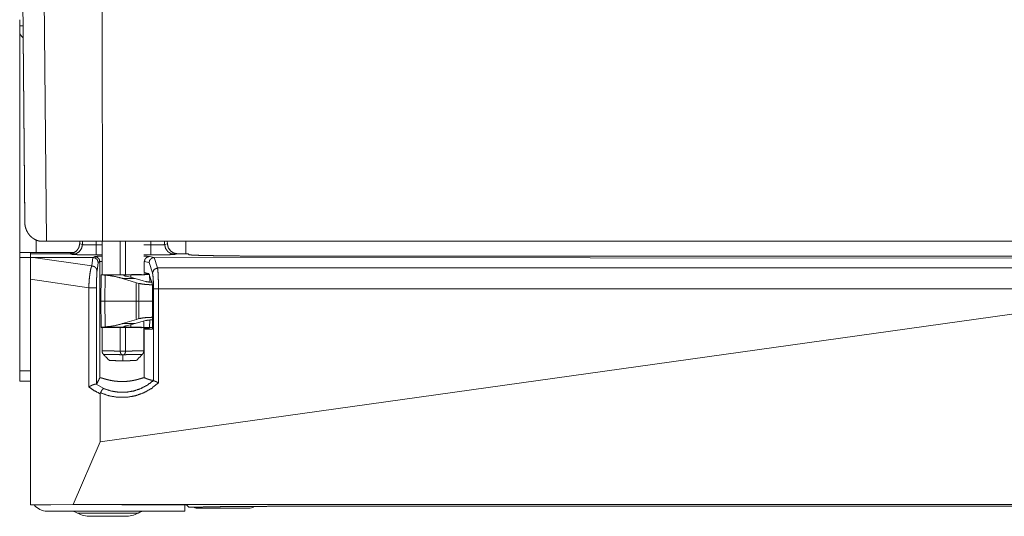
# Model space of a CAD drawing. Units: inches. Extents: x 22 to 136, y 14 to 121.
# Drawn here: x 52 to 58, y 14 to 17 of the extents above; entities that cross this region are included whole.
import ezdxf

# ---------------------------------------------------------------- set-up
doc = ezdxf.new("R2010")
doc.units = ezdxf.units.IN
doc.header["$MEASUREMENT"] = 0
doc.layers.add('1', color=7, linetype='Continuous', true_color=0xffffff)

msp = doc.modelspace()

# ---------------------------------------------------------------- linework, layer by layer
at = {"layer": '1', "color": 18, "linetype": 'Continuous', "lineweight": 18}
for p, q in [((52.259, 17.6335), (52.2775, 15.519)), ((52.2777, 15.5088), (52.2592, 17.6332)), ((52.384, 17.6525), (52.4037, 15.3987)), ((52.7283, 16.7708), (52.7317, 15.3987)), ((52.248, 16.6532), (52.248, 16.6893)), ((52.248, 16.6232), (52.248, 15.3321)), ((52.344, 15.3321), (52.344, 15.4064)), ((52.4037, 15.3987), (52.38, 15.3987)), ((52.7317, 15.3987), (52.4037, 15.3987)), ((52.5987, 15.3987), (52.598, 15.3819)), ((52.6142, 15.3786), (52.6149, 15.3987)), ((52.6945, 15.3987), (52.6938, 15.3764)), ((52.7283, 15.3987), (52.7283, 15.2028)), ((58.2532, 15.3987), (52.7317, 15.3987)), ((52.8343, 15.2024), (52.8343, 15.3987)), ((52.8654, 15.3987), (52.8654, 15.2025)), ((53.0138, 15.3764), (53.0131, 15.3987)), ((53.0927, 15.3987), (53.0933, 15.3786)), ((53.1088, 15.3987), (53.1096, 15.3819)), ((53.218, 15.3987), (53.218, 15.3242)), ((52.598, 15.3819), (52.6142, 15.3786)), ((52.6938, 15.3764), (52.7283, 15.3764)), ((52.9713, 15.3764), (53.0138, 15.3764)), ((53.0933, 15.3786), (53.1096, 15.3819)), ((52.312, 15.3021), (52.248, 15.3021)), ((52.248, 15.3021), (52.248, 14.6421)), ((52.312, 15.3038), (52.312, 15.3241)), ((52.384, 15.3241), (52.312, 15.3241)), ((52.312, 15.3038), (52.3258, 15.3037)), ((52.3258, 15.3037), (52.6688, 15.2539)), ((52.3258, 15.3037), (52.6753, 15.3035)), ((52.5676, 15.3321), (52.344, 15.3321)), ((52.5375, 15.3241), (52.384, 15.3241)), ((52.5545, 15.3207), (52.5375, 15.3241)), ((52.6688, 15.2539), (52.6753, 15.3035)), ((52.6753, 15.3035), (52.6856, 15.3087)), ((52.6753, 15.3035), (52.6753, 15.3035)), ((52.7283, 15.3185), (52.6938, 15.3185)), ((52.7156, 15.2787), (52.7054, 15.2736)), ((52.7156, 14.6016), (52.7156, 15.2787)), ((53.0138, 15.3185), (52.9713, 15.3185)), ((52.975, 15.2158), (52.975, 15.2788)), ((53.0025, 15.2733), (52.975, 15.2788)), ((53.0049, 15.3088), (53.0327, 15.3033)), ((53.0318, 15.3033), (53.052, 15.2418)), ((53.0327, 15.3033), (53.0318, 15.3033)), ((53.0327, 15.3033), (58.2478, 15.2999)), ((53.1701, 15.3241), (53.1531, 15.3207)), ((53.2298, 15.3241), (53.1701, 15.3241)), ((53.2344, 15.3195), (53.2298, 15.3241)), ((62.7618, 15.311), (53.7343, 15.311)), ((52.7054, 15.2736), (52.6991, 15.2249)), ((53.0224, 15.2128), (53.0025, 15.2733)), ((53.052, 15.2418), (58.2478, 15.2418)), ((52.312, 15.1761), (52.312, 13.8613)), ((52.6512, 15.1268), (52.312, 15.1761)), ((52.7232, 15.2021), (52.7205, 15.0491)), ((52.7232, 15.2028), (52.7232, 15.2021)), ((52.7555, 15.2028), (52.7232, 15.2028)), ((52.7232, 15.2021), (52.7305, 15.2014)), ((52.7305, 15.2014), (52.8721, 15.2014)), ((52.7467, 15.2004), (52.7447, 15.0491)), ((52.9284, 15.1559), (52.8481, 15.1811)), ((52.8481, 15.1811), (52.9211, 15.1811)), ((52.9211, 15.1811), (52.8707, 15.1936)), ((52.8721, 15.2014), (52.8956, 15.2017)), ((52.8956, 15.2017), (52.8957, 15.1882)), ((52.9684, 15.1665), (52.9211, 15.1811)), ((52.9826, 15.1626), (52.9684, 15.1665)), ((53.0021, 15.2085), (52.9713, 15.2085)), ((52.975, 15.2158), (53.0014, 15.2105)), ((53.0014, 15.2105), (53.0206, 15.1519)), ((53.0065, 15.1596), (53.0061, 15.2039)), ((52.6512, 14.5486), (52.6512, 15.1268)), ((52.6962, 15.1268), (52.6962, 14.5644)), ((52.9432, 15.1518), (52.9284, 15.1559)), ((53.0218, 15.144), (53.0218, 15.0491)), ((53.0227, 15.121), (53.0227, 14.8854)), ((53.0286, 14.5859), (53.0286, 15.121)), ((53.0574, 15.121), (53.0574, 14.573)), ((58.247, 15.121), (53.0574, 15.121)), ((52.7205, 15.0491), (52.7232, 14.8962)), ((52.7447, 15.0491), (52.7467, 14.8979)), ((52.7447, 15.0491), (52.9271, 15.0491)), ((53.0218, 15.0491), (53.0218, 14.9543)), ((53.0218, 15.0491), (53.0227, 15.0491)), ((58.247, 15.0032), (52.718, 14.2288)), ((52.8481, 14.9172), (52.9284, 14.9424)), ((52.9211, 14.9172), (52.9684, 14.9318)), ((52.9284, 14.9424), (52.9432, 14.9464)), ((52.9684, 14.9318), (52.9826, 14.9356)), ((52.9713, 14.7585), (52.9713, 14.9325)), ((53.0061, 14.8944), (53.0065, 14.9387)), ((53.0218, 14.9543), (53.0227, 14.9543)), ((53.0218, 14.9392), (53.0227, 14.9392)), ((52.7305, 14.8968), (52.7232, 14.8962)), ((52.7232, 14.8962), (52.7232, 14.8955)), ((52.7232, 14.8955), (52.7555, 14.8955)), ((52.7283, 14.8955), (52.7283, 14.7585)), ((52.8721, 14.8968), (52.7305, 14.8968)), ((52.8343, 14.7575), (52.8343, 14.8958)), ((52.9211, 14.9172), (52.8481, 14.9172)), ((52.8654, 14.8957), (52.8654, 14.7575)), ((52.8707, 14.9046), (52.9211, 14.9172)), ((52.8956, 14.8965), (52.8721, 14.8968)), ((52.8957, 14.9101), (52.8956, 14.8965)), ((52.9713, 14.8897), (53.0033, 14.8897)), ((53.0227, 14.8854), (52.975, 14.8807)), ((52.975, 14.602), (52.975, 14.8807)), ((53.0126, 14.8928), (53.0033, 14.8897)), ((53.0061, 14.8944), (53.0227, 14.8944)), ((53.0125, 14.8937), (53.0227, 14.8937)), ((53.0125, 14.8937), (53.0128, 14.8935)), ((53.0128, 14.893), (53.0126, 14.8928)), ((53.0128, 14.8937), (53.0128, 14.8935)), ((53.0128, 14.8935), (53.0128, 14.893)), ((52.8654, 14.7573), (52.8343, 14.7573)), ((52.312, 14.6421), (52.248, 14.6421)), ((52.312, 14.5821), (52.248, 14.5821)), ((52.6947, 14.5646), (52.7382, 14.5388)), ((52.718, 14.2288), (52.718, 14.5083)), ((52.718, 14.2288), (52.5604, 13.8638)), ((52.5604, 13.8638), (52.312, 13.8613)), ((52.312, 13.8603), (52.312, 13.8613)), ((52.4303, 13.8603), (52.312, 13.8603)), ((52.4303, 13.8613), (52.6567, 13.8636)), ((52.4303, 13.8603), (52.4303, 13.8613)), ((63.9357, 13.8638), (52.5604, 13.8638)), ((52.8442, 13.8636), (52.6567, 13.8636)), ((52.8443, 13.8603), (52.8442, 13.8636)), ((53.2218, 13.8603), (52.8443, 13.8603)), ((53.212, 13.8603), (53.212, 13.8241)), ((53.2218, 13.8603), (53.2353, 13.8468)), ((53.2687, 13.8468), (53.2353, 13.8468)), ((53.593, 13.8421), (53.278, 13.8421)), ((62.7618, 13.8523), (53.7343, 13.8523)), ((53.212, 13.8241), (52.408, 13.8241))]:
    msp.add_line(p, q, dxfattribs=at)
for centre, radius, start, end in [((52.298, 16.6232), 0.05, 180, 233.36787), ((52.408, 13.9201), 0.096, 218.52281, 270), ((53.278, 13.8721), 0.03, 237.72516, 270), ((53.593, 13.8721), 0.03, 270, 318.01078), ((52.5391, 13.7241), 0.1, 62.4198, 90), ((52.6613, 13.9581), 0.164, 242.4198, 270), ((52.8627, 13.9581), 0.164, 270, 297.5802), ((52.985, 13.7241), 0.1, 90, 117.5802)]:
    msp.add_arc(centre, radius, start, end, dxfattribs=at)
for points in [[(52.2676, 16.6532), (52.248, 16.6532)], [(52.312, 15.3321), (52.312, 15.3241)], [(52.9284, 15.1559), (52.9271, 15.0491)], [(52.9432, 15.1518), (52.9419, 15.0491)], [(53.0286, 15.121), (53.0574, 15.121)], [(52.7205, 15.0491), (52.7447, 15.0491)], [(52.9271, 15.0491), (52.9284, 14.9424)], [(52.9271, 15.0491), (52.9419, 15.0491)], [(52.9419, 15.0491), (53.0218, 15.0491)], [(52.9419, 15.0491), (52.9432, 14.9464)], [(52.7366, 14.7378), (52.7714, 14.7021)], [(52.9283, 14.7021), (52.9631, 14.7378)]]:
    msp.add_open_spline(points, degree=1, dxfattribs=at)
for points, knots in [([(52.248, 16.6232), (52.248, 16.6273), (52.248, 16.6532)], [0, 0, 0.133923, 1, 1]), ([(52.3623, 15.3988), (52.3569, 15.4002), (52.3516, 15.4018), (52.3465, 15.4036), (52.3417, 15.4057), (52.337, 15.408), (52.3325, 15.4105), (52.3314, 15.4111), (52.3303, 15.4118), (52.3292, 15.4125), (52.3282, 15.4132), (52.3261, 15.4146), (52.3241, 15.416), (52.3202, 15.419), (52.3165, 15.4221), (52.313, 15.4253), (52.3096, 15.4287), (52.3035, 15.4356), (52.2981, 15.443), (52.2956, 15.4468), (52.2933, 15.4506), (52.2911, 15.4546), (52.2891, 15.4586), (52.2857, 15.4667), (52.2829, 15.4749), (52.2807, 15.4832), (52.2791, 15.4916), (52.2785, 15.4959), (52.2781, 15.5002), (52.278, 15.5023), (52.2778, 15.5045), (52.2778, 15.5055), (52.2778, 15.5066), (52.2777, 15.5077), (52.2777, 15.5088)], [0, 0, 0.037657, 0.074428, 0.110426, 0.145796, 0.180595, 0.214939, 0.22345, 0.231963, 0.240443, 0.24889, 0.265651, 0.282255, 0.315048, 0.347335, 0.379158, 0.41063, 0.472597, 0.533619, 0.563874, 0.594015, 0.623966, 0.653656, 0.712341, 0.77036, 0.827926, 0.88526, 0.9139, 0.942556, 0.956895, 0.971252, 0.978431, 0.985618, 0.992815, 1, 1]), ([(52.38, 15.3987), (52.371, 15.3987), (52.3623, 15.3988)], [0, 0, 0.509132, 1, 1]), ([(52.5375, 15.3241), (52.56, 15.3285), (52.5794, 15.3409), (52.5927, 15.3596), (52.598, 15.3819)], [0, 0, 0.250329, 0.500784, 0.750765, 1, 1]), ([(52.6142, 15.3786), (52.6091, 15.3563), (52.596, 15.3376), (52.5769, 15.3251), (52.5545, 15.3207)], [0, 0, 0.250371, 0.500605, 0.750467, 1, 1]), ([(52.6142, 15.3786), (52.6197, 15.3775), (52.6317, 15.3766), (52.6491, 15.3761), (52.6704, 15.376), (52.6938, 15.3764)], [0, 0, 0.070419, 0.220927, 0.439307, 0.706715, 1, 1]), ([(52.6938, 15.3185), (52.6938, 15.3232), (52.6938, 15.3543), (52.6938, 15.3764)], [0, 0, 0.080457, 0.618773, 1, 1]), ([(53.0138, 15.3764), (53.0372, 15.376), (53.0585, 15.3761), (53.0759, 15.3766), (53.0879, 15.3775), (53.0933, 15.3786)], [0, 0, 0.293244, 0.560693, 0.779032, 0.929581, 1, 1]), ([(53.0138, 15.3764), (53.0138, 15.3543), (53.0138, 15.3232), (53.0138, 15.3185)], [0, 0, 0.381227, 0.919543, 1, 1]), ([(53.1531, 15.3207), (53.1307, 15.3251), (53.1116, 15.3376), (53.0985, 15.3563), (53.0933, 15.3786)], [0, 0, 0.249504, 0.499403, 0.749623, 1, 1]), ([(53.1096, 15.3819), (53.1149, 15.3596), (53.1282, 15.3409), (53.1475, 15.3285), (53.1701, 15.3241)], [0, 0, 0.249234, 0.499213, 0.749638, 1, 1]), ([(52.344, 15.3321), (52.2876, 15.3321), (52.2527, 15.3321), (52.248, 15.3321)], [0, 0, 0.587773, 0.95107, 1, 1]), ([(52.248, 15.3321), (52.248, 15.3281), (52.248, 15.3021)], [0, 0, 0.133952, 1, 1]), ([(52.312, 15.1761), (52.312, 15.2086), (52.312, 15.2668), (52.312, 15.3038)], [0, 0, 0.254408, 0.710664, 1, 1]), ([(52.6938, 15.3185), (52.6596, 15.3186), (52.6274, 15.3188), (52.5993, 15.3191), (52.577, 15.3196), (52.5617, 15.3201), (52.5545, 15.3207)], [0, 0, 0.245663, 0.476334, 0.678, 0.838453, 0.94799, 1, 1]), ([(52.7054, 15.2736), (52.7013, 15.2885), (52.6903, 15.2995), (52.6753, 15.3035)], [0, 0, 0.332944, 0.666571, 1, 1]), ([(52.6856, 15.3087), (52.6915, 15.3093), (52.706, 15.31), (52.7283, 15.3105)], [0, 0, 0.137056, 0.4766, 1, 1]), ([(52.7156, 15.2787), (52.7116, 15.2937), (52.7006, 15.3047), (52.6856, 15.3087)], [0, 0, 0.333383, 0.666709, 1, 1]), ([(52.7283, 15.2798), (52.7193, 15.2793), (52.7156, 15.2787)], [0, 0, 0.708213, 1, 1]), ([(52.9713, 15.3103), (52.988, 15.3099), (52.9993, 15.3094), (53.0049, 15.3088)], [0, 0, 0.494381, 0.831853, 1, 1]), ([(52.975, 15.2788), (52.9791, 15.2938), (52.99, 15.3048), (53.0049, 15.3088)], [0, 0, 0.333844, 0.667266, 1, 1]), ([(53.0025, 15.2733), (53.0066, 15.288), (53.0172, 15.299), (53.0318, 15.3033)], [0, 0, 0.333179, 0.667184, 1, 1]), ([(53.1531, 15.3207), (53.1459, 15.3201), (53.1306, 15.3196), (53.1082, 15.3191), (53.0801, 15.3188), (53.048, 15.3186), (53.0138, 15.3185)], [0, 0, 0.052011, 0.161528, 0.321984, 0.523655, 0.754331, 1, 1]), ([(53.7343, 15.311), (53.6697, 15.311), (53.6063, 15.3112), (53.545, 15.3116), (53.4868, 15.3121), (53.4328, 15.3127), (53.3838, 15.3135), (53.3407, 15.3143), (53.3042, 15.3152), (53.2749, 15.3162), (53.2532, 15.3173), (53.2397, 15.3184), (53.2344, 15.3195)], [0, 0, 0.129041, 0.255928, 0.378527, 0.494802, 0.602796, 0.700705, 0.786905, 0.859939, 0.918594, 0.9619, 0.989156, 1, 1]), ([(52.6512, 15.1268), (52.6524, 15.1548), (52.6544, 15.1817), (52.6573, 15.2061), (52.6607, 15.227), (52.6646, 15.2432), (52.6688, 15.2539)], [0, 0, 0.217125, 0.426333, 0.617494, 0.781483, 0.910705, 1, 1]), ([(52.6991, 15.2249), (52.6949, 15.2394), (52.6838, 15.25), (52.6688, 15.2539)], [0, 0, 0.328183, 0.66202, 1, 1]), ([(52.6991, 15.2249), (52.6981, 15.2142), (52.6973, 15.1977), (52.6967, 15.1766), (52.6963, 15.1524), (52.6962, 15.1268)], [0, 0, 0.109487, 0.277721, 0.492805, 0.739422, 1, 1]), ([(53.0224, 15.2128), (53.0313, 15.233), (53.052, 15.2418)], [0, 0, 0.494727, 1, 1]), ([(53.052, 15.2418), (53.0537, 15.2293), (53.0553, 15.2094), (53.0564, 15.1835), (53.0571, 15.1534), (53.0574, 15.121)], [0, 0, 0.104253, 0.268958, 0.483206, 0.732512, 1, 1]), ([(52.7467, 15.2004), (52.7419, 15.2008), (52.7376, 15.201), (52.7338, 15.2013), (52.7305, 15.2014)], [0, 0, 0.298985, 0.565305, 0.799119, 1, 1]), ([(52.8481, 15.1811), (52.7979, 15.1937), (52.7467, 15.2004)], [0, 0, 0.500763, 1, 1]), ([(52.9583, 15.2048), (52.9546, 15.2042), (52.9437, 15.2037), (52.9263, 15.2033), (52.9032, 15.2029), (52.8759, 15.2026), (52.8457, 15.2025), (52.8145, 15.2025), (52.7838, 15.2026), (52.7555, 15.2028)], [0, 0, 0.018426, 0.072056, 0.158042, 0.271585, 0.406416, 0.555029, 0.709192, 0.860308, 1, 1]), ([(52.8707, 15.1936), (52.8671, 15.1944), (52.8639, 15.1951), (52.8624, 15.1955), (52.8611, 15.1959), (52.8605, 15.1961), (52.8599, 15.1962), (52.8594, 15.1964), (52.8588, 15.1966), (52.8571, 15.1973), (52.8558, 15.198), (52.8554, 15.1983), (52.8551, 15.1986), (52.8549, 15.1989), (52.8549, 15.1991), (52.8553, 15.1996), (52.8562, 15.2001), (52.8568, 15.2003), (52.8576, 15.2005), (52.858, 15.2005), (52.8585, 15.2006), (52.859, 15.2007), (52.8595, 15.2008), (52.862, 15.201), (52.8649, 15.2012), (52.8657, 15.2013), (52.8665, 15.2013), (52.8674, 15.2013), (52.8683, 15.2014), (52.8702, 15.2014), (52.8721, 15.2014)], [0, 0, 0.107372, 0.201784, 0.244247, 0.283546, 0.302014, 0.319676, 0.336522, 0.352465, 0.407141, 0.447596, 0.462801, 0.474949, 0.484465, 0.492411, 0.510036, 0.538339, 0.557709, 0.580679, 0.593541, 0.607317, 0.621994, 0.637485, 0.707878, 0.791946, 0.8151, 0.839184, 0.864107, 0.889867, 0.943628, 1, 1]), ([(53.0061, 15.2039), (52.9901, 15.2032), (52.9654, 15.2026), (52.9334, 15.2021), (52.8956, 15.2017)], [0, 0, 0.145212, 0.368696, 0.658706, 1, 1]), ([(53.0218, 15.1591), (53.0011, 15.16), (52.9826, 15.1626)], [0, 0, 0.525385, 1, 1]), ([(53.0286, 15.121), (53.0283, 15.1456), (53.0274, 15.1685), (53.0261, 15.1882), (53.0244, 15.2033), (53.0224, 15.2128)], [0, 0, 0.266894, 0.515738, 0.729782, 0.894703, 1, 1]), ([(52.6962, 15.1268), (52.6887, 15.1268), (52.6512, 15.1268)], [0, 0, 0.165726, 1, 1]), ([(53.0218, 15.144), (52.9935, 15.1449), (52.9668, 15.1475), (52.9432, 15.1518)], [0, 0, 0.357632, 0.696715, 1, 1]), ([(53.0206, 15.1519), (53.0217, 15.1455), (53.0224, 15.1346), (53.0227, 15.121)], [0, 0, 0.20906, 0.564055, 1, 1]), ([(52.9432, 14.9464), (52.9668, 14.9507), (52.9935, 14.9534), (53.0218, 14.9543)], [0, 0, 0.303285, 0.642369, 1, 1]), ([(52.9826, 14.9356), (53.0011, 14.9383), (53.0218, 14.9392)], [0, 0, 0.474614, 1, 1]), ([(52.7305, 14.8968), (52.7338, 14.897), (52.7376, 14.8972), (52.7419, 14.8975), (52.7467, 14.8979)], [0, 0, 0.200887, 0.4347, 0.701014, 1, 1]), ([(52.7467, 14.8979), (52.7979, 14.9045), (52.8481, 14.9172)], [0, 0, 0.499237, 1, 1]), ([(52.7555, 14.8955), (52.7838, 14.8957), (52.8145, 14.8958), (52.8457, 14.8958), (52.8759, 14.8956), (52.9032, 14.8954), (52.9263, 14.895), (52.9437, 14.8945), (52.9546, 14.894), (52.9583, 14.8935)], [0, 0, 0.139692, 0.290808, 0.444971, 0.593584, 0.728415, 0.841958, 0.927944, 0.981574, 1, 1]), ([(52.8721, 14.8968), (52.8702, 14.8969), (52.8683, 14.8969), (52.8674, 14.8969), (52.8665, 14.897), (52.8657, 14.897), (52.8649, 14.897), (52.862, 14.8972), (52.8595, 14.8975), (52.859, 14.8976), (52.8585, 14.8976), (52.858, 14.8977), (52.8576, 14.8978), (52.8568, 14.898), (52.8562, 14.8982), (52.8553, 14.8986), (52.8549, 14.8991), (52.8549, 14.8994), (52.8551, 14.8997), (52.8554, 14.9), (52.8558, 14.9003), (52.8571, 14.901), (52.8588, 14.9017), (52.8594, 14.9018), (52.8599, 14.902), (52.8605, 14.9022), (52.8611, 14.9024), (52.8624, 14.9028), (52.8639, 14.9031), (52.8671, 14.9039), (52.8707, 14.9046)], [0, 0, 0.056373, 0.110133, 0.135895, 0.160818, 0.1849, 0.208054, 0.292123, 0.362516, 0.378013, 0.392683, 0.406459, 0.41933, 0.44229, 0.461659, 0.489962, 0.507588, 0.515534, 0.52505, 0.537198, 0.552403, 0.592858, 0.647534, 0.663477, 0.680323, 0.697985, 0.716453, 0.755753, 0.798215, 0.892628, 1, 1]), ([(52.8956, 14.8965), (52.9334, 14.8962), (52.9654, 14.8957), (52.9901, 14.8951), (53.0061, 14.8944)], [0, 0, 0.341294, 0.631304, 0.854788, 1, 1]), ([(52.7283, 14.7585), (52.7288, 14.7585), (52.7294, 14.7585), (52.7314, 14.7584), (52.7335, 14.7584), (52.7343, 14.7584), (52.7347, 14.7584), (52.7352, 14.7584), (52.7361, 14.7584), (52.7405, 14.7584), (52.7456, 14.7583), (52.7517, 14.7583), (52.7533, 14.7582), (52.7542, 14.7582), (52.7568, 14.7582), (52.7623, 14.7582), (52.7661, 14.7581), (52.7744, 14.758), (52.7833, 14.758), (52.7844, 14.758), (52.7868, 14.7579), (52.788, 14.7579), (52.7927, 14.7579), (52.8026, 14.7578), (52.8128, 14.7577), (52.8181, 14.7576), (52.8194, 14.7576), (52.8207, 14.7576), (52.8221, 14.7576), (52.8234, 14.7576), (52.8343, 14.7575)], [0, 0, 0.004639, 0.010416, 0.02879, 0.048608, 0.056382, 0.060499, 0.064739, 0.07365, 0.114392, 0.163307, 0.220365, 0.235912, 0.243901, 0.268482, 0.320347, 0.35688, 0.434585, 0.518558, 0.529497, 0.55162, 0.562742, 0.607878, 0.700885, 0.797487, 0.84714, 0.859707, 0.872304, 0.884994, 0.897684, 1, 1]), ([(52.7288, 14.7585), (52.7287, 14.7549), (52.7292, 14.7514), (52.7306, 14.7469), (52.7329, 14.7426), (52.7348, 14.74), (52.737, 14.7376)], [0, 0, 0.154582, 0.306097, 0.511522, 0.717759, 0.857973, 1, 1]), ([(52.8455, 14.7363), (52.8401, 14.7363), (52.8294, 14.7365), (52.824, 14.7365), (52.8136, 14.7366), (52.8036, 14.7368), (52.794, 14.7369), (52.7893, 14.7369), (52.7848, 14.737), (52.7762, 14.7371), (52.7684, 14.7372), (52.7648, 14.7372), (52.7604, 14.7373), (52.7588, 14.7373), (52.758, 14.7373), (52.755, 14.7373), (52.7495, 14.7374), (52.745, 14.7374), (52.7431, 14.7375), (52.7427, 14.7375), (52.7418, 14.7375), (52.7415, 14.7375), (52.7389, 14.7375), (52.7374, 14.7375), (52.7368, 14.7375)], [0, 0, 0.049867, 0.148761, 0.197819, 0.293779, 0.385995, 0.474557, 0.517446, 0.559076, 0.637485, 0.709545, 0.743149, 0.782922, 0.797987, 0.805325, 0.833388, 0.883195, 0.924646, 0.942226, 0.9463, 0.953967, 0.957561, 0.981072, 0.995238, 1, 1]), ([(52.8498, 14.7007), (52.8346, 14.701), (52.8199, 14.7012), (52.8129, 14.7014), (52.8001, 14.7016), (52.7944, 14.7017), (52.7846, 14.7018), (52.7774, 14.702), (52.7729, 14.7021), (52.7718, 14.7021), (52.7714, 14.7021)], [0, 0, 0.194521, 0.381863, 0.470471, 0.633575, 0.706454, 0.831044, 0.923677, 0.980743, 0.995186, 1, 1]), ([(52.8343, 14.7573), (52.8343, 14.7574), (52.8343, 14.7575)], [0, 0, 0.500247, 1, 1]), ([(52.8455, 14.7363), (52.8441, 14.7369), (52.8427, 14.7376), (52.842, 14.7381), (52.8414, 14.7385), (52.8408, 14.739), (52.8403, 14.7395), (52.8393, 14.7407), (52.8384, 14.7419), (52.838, 14.7426), (52.8376, 14.7432), (52.8372, 14.7439), (52.8369, 14.7446), (52.8363, 14.7461), (52.8358, 14.7476), (52.8356, 14.7484), (52.8354, 14.7491), (52.8352, 14.7499), (52.835, 14.7507), (52.8347, 14.7524), (52.8345, 14.754), (52.8344, 14.7557), (52.8343, 14.7573)], [0, 0, 0.06295, 0.124258, 0.154533, 0.184746, 0.215033, 0.245175, 0.30489, 0.364708, 0.395011, 0.425383, 0.455887, 0.486458, 0.548052, 0.610432, 0.641983, 0.673889, 0.706108, 0.738445, 0.803263, 0.868389, 0.933929, 1, 1]), ([(52.8498, 14.7345), (52.8498, 14.7346), (52.8498, 14.7346), (52.8497, 14.7347), (52.8497, 14.7347), (52.8496, 14.7348), (52.8494, 14.7348), (52.8492, 14.735), (52.8489, 14.7351), (52.8483, 14.7353), (52.8478, 14.7355), (52.8467, 14.7359), (52.8455, 14.7363)], [0, 0, 0.012193, 0.025807, 0.039314, 0.053968, 0.083269, 0.113708, 0.175409, 0.238344, 0.36397, 0.490412, 0.744666, 1, 1]), ([(52.8541, 14.7363), (52.8519, 14.7355), (52.8513, 14.7353), (52.8508, 14.7351), (52.8505, 14.735), (52.8502, 14.7348), (52.8501, 14.7348), (52.85, 14.7347), (52.8499, 14.7347), (52.8499, 14.7346), (52.8498, 14.7346), (52.8498, 14.7345)], [0, 0, 0.509763, 0.636248, 0.762567, 0.82488, 0.886746, 0.917195, 0.946506, 0.961165, 0.974677, 0.988022, 1, 1]), ([(52.8498, 14.7007), (52.8498, 14.7084), (52.8498, 14.7253), (52.8498, 14.7345)], [0, 0, 0.226701, 0.726677, 1, 1]), ([(52.9283, 14.7021), (52.9279, 14.7021), (52.9268, 14.7021), (52.9223, 14.702), (52.915, 14.7018), (52.9104, 14.7018), (52.8995, 14.7016), (52.8867, 14.7014), (52.8798, 14.7012), (52.8651, 14.701), (52.8498, 14.7007)], [0, 0, 0.004773, 0.019258, 0.076326, 0.168963, 0.227401, 0.366232, 0.529302, 0.618121, 0.805512, 1, 1]), ([(52.8654, 14.7573), (52.8653, 14.7557), (52.8651, 14.754), (52.8649, 14.7524), (52.8646, 14.7508), (52.8645, 14.75), (52.8643, 14.7492), (52.8641, 14.7484), (52.8639, 14.7476), (52.8634, 14.7461), (52.8628, 14.7446), (52.8621, 14.7433), (52.8613, 14.7419), (52.8609, 14.7413), (52.8604, 14.7407), (52.8599, 14.7401), (52.8594, 14.7396), (52.8589, 14.739), (52.8583, 14.7385), (52.8576, 14.7381), (52.857, 14.7376), (52.8556, 14.7369), (52.8541, 14.7363)], [0, 0, 0.066067, 0.131487, 0.196466, 0.261028, 0.293176, 0.325363, 0.357329, 0.389099, 0.451474, 0.512731, 0.573278, 0.633462, 0.663685, 0.693858, 0.723727, 0.753599, 0.783466, 0.813612, 0.84408, 0.874743, 0.93665, 1, 1]), ([(52.9628, 14.7375), (52.9628, 14.7375), (52.9627, 14.7375), (52.9627, 14.7375), (52.9625, 14.7375), (52.9623, 14.7375), (52.9616, 14.7375), (52.9607, 14.7375), (52.9582, 14.7375), (52.9565, 14.7375), (52.9561, 14.7375), (52.9556, 14.7375), (52.9551, 14.7375), (52.9546, 14.7374), (52.9525, 14.7374), (52.9475, 14.7374), (52.9417, 14.7373), (52.9367, 14.7372), (52.9349, 14.7372), (52.9313, 14.7372), (52.9234, 14.7371), (52.9149, 14.737), (52.9057, 14.7369), (52.901, 14.7368), (52.8961, 14.7368), (52.886, 14.7366), (52.8809, 14.7366), (52.873, 14.7365), (52.8703, 14.7365), (52.865, 14.7364), (52.8541, 14.7363)], [0, 0, 0.000299, 0.000689, 0.001228, 0.002726, 0.004822, 0.010782, 0.019078, 0.042649, 0.057983, 0.062176, 0.066519, 0.071012, 0.075624, 0.095361, 0.140975, 0.194675, 0.240319, 0.256582, 0.290425, 0.362665, 0.440894, 0.525114, 0.5692, 0.614125, 0.706371, 0.753692, 0.826201, 0.85076, 0.900297, 1, 1]), ([(52.8654, 14.7575), (52.8681, 14.7575), (52.8736, 14.7576), (52.8816, 14.7576), (52.892, 14.7577), (52.902, 14.7578), (52.9069, 14.7579), (52.9117, 14.7579), (52.9141, 14.7579), (52.9209, 14.758), (52.9294, 14.7581), (52.9335, 14.7581), (52.9411, 14.7582), (52.948, 14.7583), (52.954, 14.7583), (52.9592, 14.7584), (52.9635, 14.7584), (52.9644, 14.7584), (52.9649, 14.7584), (52.9653, 14.7584), (52.9661, 14.7584), (52.9669, 14.7584), (52.9682, 14.7584), (52.9702, 14.7585), (52.9708, 14.7585), (52.971, 14.7585), (52.9712, 14.7585), (52.9713, 14.7585), (52.9713, 14.7585), (52.9713, 14.7585)], [0, 0, 0.025749, 0.077093, 0.152711, 0.250791, 0.345736, 0.392041, 0.437456, 0.45964, 0.523982, 0.60467, 0.642833, 0.714703, 0.779505, 0.836288, 0.885143, 0.92601, 0.934921, 0.939192, 0.943278, 0.951083, 0.958273, 0.970932, 0.98943, 0.995268, 0.997327, 0.998801, 0.999324, 0.999939, 1, 1]), ([(52.8654, 14.7575), (52.8654, 14.7574), (52.8654, 14.7573)], [0, 0, 0.500247, 1, 1]), ([(52.9626, 14.7376), (52.9634, 14.7383), (52.9641, 14.739), (52.9671, 14.743), (52.9693, 14.7477), (52.9711, 14.7529), (52.9713, 14.7583), (52.9713, 14.7585)], [0, 0, 0.044432, 0.088321, 0.302324, 0.523718, 0.761259, 0.98937, 1, 1]), ([(52.248, 14.5821), (52.248, 14.5867), (52.248, 14.6192), (52.248, 14.6421)], [0, 0, 0.076118, 0.617323, 1, 1]), ([(52.6962, 14.5644), (52.7058, 14.5825), (52.7156, 14.6016)], [0, 0, 0.488244, 1, 1]), ([(52.7156, 14.6016), (52.716, 14.6019), (52.7166, 14.6021), (52.7176, 14.6022), (52.7188, 14.602), (52.7203, 14.6018), (52.7221, 14.6014), (52.7231, 14.6011), (52.7242, 14.6008), (52.7254, 14.6005), (52.7266, 14.6002), (52.7292, 14.5994), (52.732, 14.5986), (52.7385, 14.5967), (52.7402, 14.5962), (52.7421, 14.5956), (52.7439, 14.5951), (52.7459, 14.5945), (52.7499, 14.5934), (52.7541, 14.5922), (52.7585, 14.5911), (52.7631, 14.5899), (52.7679, 14.5888), (52.7729, 14.5877), (52.778, 14.5866), (52.7833, 14.5856), (52.7887, 14.5846), (52.7943, 14.5837), (52.7999, 14.5829), (52.8057, 14.5822), (52.8086, 14.5818), (52.8116, 14.5815), (52.8131, 14.5814), (52.8146, 14.5812), (52.8161, 14.5811), (52.8176, 14.581), (52.8237, 14.5805), (52.8298, 14.5802), (52.8359, 14.58), (52.842, 14.5798), (52.8482, 14.5798), (52.8544, 14.5799), (52.856, 14.58), (52.8575, 14.58), (52.8591, 14.5801), (52.8606, 14.5802), (52.8637, 14.5803), (52.8667, 14.5805), (52.8728, 14.5809), (52.8788, 14.5815), (52.8846, 14.5821), (52.8905, 14.5828), (52.8933, 14.5832), (52.8962, 14.5836), (52.899, 14.5841), (52.9018, 14.5845), (52.9072, 14.5855), (52.9125, 14.5865), (52.9177, 14.5876), (52.9226, 14.5887), (52.9251, 14.5892), (52.9274, 14.5898), (52.9286, 14.5901), (52.9298, 14.5904), (52.9321, 14.591), (52.9366, 14.5921), (52.9408, 14.5933), (52.9448, 14.5944), (52.9486, 14.5955), (52.9522, 14.5966), (52.9572, 14.598), (52.9587, 14.5985), (52.9602, 14.5989), (52.9616, 14.5994), (52.9642, 14.6001), (52.9666, 14.6008), (52.9687, 14.6013), (52.9705, 14.6017), (52.9721, 14.602), (52.9734, 14.6021), (52.9736, 14.6022), (52.9739, 14.6022), (52.9741, 14.6022), (52.9743, 14.6021), (52.9747, 14.6021), (52.975, 14.602)], [0, 0, 0.001902, 0.004486, 0.008056, 0.012729, 0.018548, 0.025531, 0.029473, 0.033695, 0.038171, 0.042922, 0.053168, 0.06441, 0.089813, 0.096768, 0.103976, 0.111396, 0.119002, 0.134765, 0.151256, 0.168452, 0.186361, 0.204975, 0.224303, 0.244213, 0.264541, 0.285299, 0.306474, 0.328071, 0.350126, 0.361309, 0.372619, 0.378319, 0.384042, 0.389762, 0.395492, 0.418467, 0.441513, 0.464638, 0.487862, 0.51118, 0.5346, 0.540472, 0.546345, 0.552206, 0.558056, 0.569686, 0.581248, 0.60417, 0.626816, 0.649206, 0.671354, 0.682322, 0.693242, 0.704051, 0.714724, 0.735627, 0.755987, 0.775778, 0.795036, 0.804447, 0.813733, 0.818331, 0.82288, 0.831877, 0.849274, 0.865861, 0.881633, 0.89658, 0.910715, 0.930337, 0.936439, 0.942293, 0.947874, 0.958225, 0.967482, 0.975652, 0.982718, 0.988682, 0.993546, 0.99458, 0.995552, 0.996451, 0.997291, 0.998765, 1, 1]), ([(52.975, 14.602), (52.9892, 14.5959), (53.0029, 14.5913), (53.016, 14.5879), (53.0285, 14.5859)], [0, 0, 0.274784, 0.532611, 0.774005, 1, 1]), ([(52.6947, 14.5646), (52.6935, 14.5649), (52.6918, 14.565), (52.6908, 14.5649), (52.6898, 14.5648), (52.6887, 14.5646), (52.6875, 14.5644), (52.6862, 14.5641), (52.6848, 14.5638), (52.6835, 14.5634), (52.682, 14.563), (52.6805, 14.5625), (52.679, 14.562), (52.6783, 14.5617), (52.6775, 14.5615), (52.6767, 14.5612), (52.6759, 14.5609), (52.6727, 14.5596), (52.6695, 14.5582), (52.6687, 14.5579), (52.6679, 14.5575), (52.6671, 14.5571), (52.6663, 14.5567), (52.6647, 14.556), (52.6631, 14.5552), (52.6615, 14.5544), (52.66, 14.5536), (52.6584, 14.5528), (52.6569, 14.552), (52.6554, 14.5511), (52.654, 14.5503), (52.6533, 14.5499), (52.6526, 14.5495), (52.6522, 14.5492), (52.6519, 14.549), (52.6515, 14.5488), (52.6512, 14.5486)], [0, 0, 0.027918, 0.063137, 0.083838, 0.106427, 0.130614, 0.156559, 0.184159, 0.213433, 0.244114, 0.275927, 0.308807, 0.342746, 0.360051, 0.377633, 0.39547, 0.413444, 0.48619, 0.56059, 0.57945, 0.598367, 0.61725, 0.636099, 0.673714, 0.711153, 0.748468, 0.7856, 0.822633, 0.859244, 0.895284, 0.930816, 0.948369, 0.965725, 0.974362, 0.982981, 0.991558, 1, 1]), ([(52.718, 14.5083), (52.6834, 14.5264), (52.6512, 14.5486)], [0, 0, 0.499125, 1, 1]), ([(52.6962, 14.5644), (52.696, 14.5643), (52.6957, 14.5643), (52.6953, 14.5644), (52.6947, 14.5646)], [0, 0, 0.112829, 0.305213, 0.599435, 1, 1]), ([(53.0574, 14.573), (53.0172, 14.5399), (52.9719, 14.5143), (52.9229, 14.4967), (52.8717, 14.4878), (52.8196, 14.4878), (52.7683, 14.4966), (52.7192, 14.5141)], [0, 0, 0.142851, 0.285634, 0.428407, 0.571191, 0.71403, 0.856962, 1, 1]), ([(52.7192, 14.5141), (52.7204, 14.5167), (52.7216, 14.5192), (52.7223, 14.5205), (52.7229, 14.5217), (52.7236, 14.5229), (52.7243, 14.5241), (52.7256, 14.5263), (52.727, 14.5284), (52.7276, 14.5294), (52.7283, 14.5304), (52.729, 14.5313), (52.7296, 14.5321), (52.7309, 14.5337), (52.7322, 14.5351), (52.7328, 14.5357), (52.7334, 14.5363), (52.7339, 14.5368), (52.7345, 14.5373), (52.7355, 14.538), (52.7365, 14.5385), (52.737, 14.5387), (52.7374, 14.5388), (52.7376, 14.5388), (52.7378, 14.5388), (52.738, 14.5388), (52.7382, 14.5388)], [0, 0, 0.089, 0.176693, 0.220112, 0.26318, 0.30595, 0.348063, 0.429414, 0.507069, 0.544491, 0.581052, 0.61634, 0.650227, 0.713769, 0.771933, 0.79902, 0.824536, 0.848478, 0.87073, 0.910873, 0.945455, 0.960761, 0.974857, 0.981421, 0.987829, 0.994011, 1, 1]), ([(52.7382, 14.5388), (52.7803, 14.5247), (52.824, 14.5175), (52.8683, 14.5174), (52.912, 14.5245), (52.954, 14.5386), (52.9931, 14.5592), (53.0285, 14.5859)], [0, 0, 0.143049, 0.285989, 0.428829, 0.571604, 0.714364, 0.857151, 1, 1]), ([(53.0285, 14.5859), (53.0285, 14.5859), (53.0286, 14.5859)], [0, 0, 0.492315, 1, 1]), ([(53.0574, 14.573), (53.0567, 14.5732), (53.0554, 14.5738), (53.0548, 14.5741), (53.0535, 14.5746), (53.0522, 14.5752), (53.0496, 14.5763), (53.0471, 14.5774), (53.0459, 14.5779), (53.0442, 14.5787), (53.0436, 14.5789), (53.0424, 14.5794), (53.0402, 14.5804), (53.0382, 14.5813), (53.0372, 14.5818), (53.0358, 14.5824), (53.0354, 14.5826), (53.0345, 14.583), (53.033, 14.5837), (53.0316, 14.5844), (53.031, 14.5847), (53.0305, 14.5849), (53.03, 14.5852), (53.0296, 14.5854), (53.0289, 14.5857), (53.0286, 14.5859)], [0, 0, 0.022584, 0.067751, 0.090335, 0.135218, 0.179797, 0.267468, 0.35266, 0.394455, 0.455861, 0.476005, 0.515761, 0.591739, 0.663098, 0.697011, 0.745456, 0.76096, 0.790673, 0.844842, 0.892073, 0.912957, 0.931929, 0.948782, 0.963378, 0.98608, 1, 1]), ([(52.7192, 14.5141), (52.7187, 14.5127), (52.7183, 14.5113), (52.7182, 14.5105), (52.7181, 14.5098), (52.718, 14.5091), (52.718, 14.5083)], [0, 0, 0.250096, 0.498386, 0.623151, 0.748223, 0.873858, 1, 1]), ([(53.7343, 13.8523), (53.668, 13.8522), (53.6028, 13.852), (53.54, 13.8516), (53.4806, 13.8511), (53.4257, 13.8504), (53.3762, 13.8497), (53.3331, 13.8488), (53.297, 13.8478), (53.2687, 13.8468)], [0, 0, 0.142451, 0.282385, 0.417329, 0.5449, 0.66284, 0.769074, 0.861723, 0.939154, 1, 1]), ([(52.5854, 13.8128), (52.6029, 13.8128), (52.6519, 13.8128), (52.7227, 13.8128), (52.8013, 13.8128), (52.8722, 13.8128), (52.9212, 13.8128), (52.9387, 13.8128)], [0, 0, 0.049519, 0.188255, 0.388747, 0.611262, 0.811745, 0.95049, 1, 1]), ([(52.8627, 13.7941), (52.8467, 13.7941), (52.828, 13.7941), (52.7763, 13.7941), (52.7202, 13.7941), (52.6961, 13.7941), (52.6654, 13.7941), (52.6613, 13.7941)], [0, 0, 0.079456, 0.172666, 0.428941, 0.707763, 0.827464, 0.979748, 1, 1])]:
    msp.add_open_spline(points, degree=1, knots=knots, dxfattribs=at)

doc.saveas('drawing.dxf')
